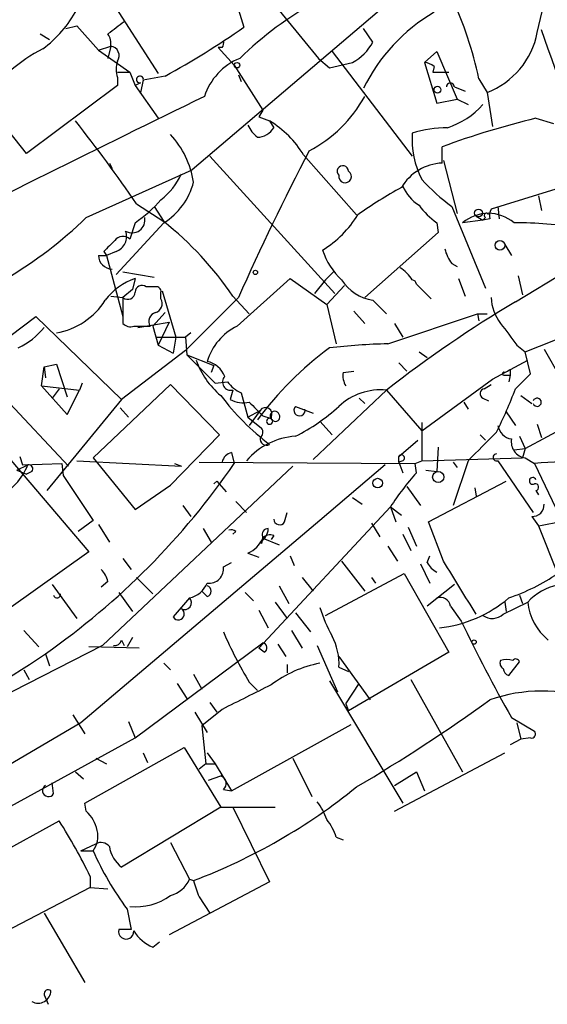
# Model space of a CAD drawing. Extents: x 6 to 864, y 4012 to 4858.
# Drawn here: x 320 to 353, y 4681 to 4742 of the extents above; entities that cross this region are included whole.
import ezdxf

# ---------------------------------------------------------------- set-up
doc = ezdxf.new("R2010")
doc.units = 0
doc.header["$MEASUREMENT"] = 0
doc.layers.add('MAIN', color=5, linetype='CONTINUOUS')

msp = doc.modelspace()

# ---------------------------------------------------------------- linework, layer by layer
at = {"layer": 'MAIN'}
for p, q in [((334.0947, 4745.5648), (338.7513, 4739.8921)), ((352.3827, 4741.5008), (353.314, 4745.5648)), ((325.374, 4744.2101), (328.7607, 4738.9608)), ((342.8153, 4743.1095), (330.8773, 4732.9495)), ((333.6713, 4743.1941), (334.0947, 4741.8395)), ((323.0033, 4741.7548), (323.6807, 4741.9241)), ((323.6807, 4741.9241), (325.0353, 4740.4001)), ((342.138, 4740.9081), (341.5453, 4741.7548)), ((321.3947, 4741.4161), (321.9873, 4741.0775)), ((325.0353, 4740.4001), (325.7973, 4740.6541)), ((325.7973, 4740.6541), (325.628, 4739.8921)), ((332.74, 4740.5695), (332.486, 4740.5695)), ((332.486, 4740.5695), (333.502, 4739.4688)), ((325.0353, 4740.4001), (326.9827, 4739.0455)), ((338.7513, 4739.8921), (339.4287, 4739.2995)), ((339.598, 4740.3155), (344.5933, 4733.7961)), ((345.3553, 4739.6381), (346.1173, 4740.3155)), ((346.1173, 4740.3155), (347.3873, 4737.3521)), ((333.502, 4739.4688), (335.28, 4736.6748)), ((339.4287, 4739.2995), (340.868, 4739.6381)), ((345.3553, 4739.6381), (346.1173, 4737.0981)), ((345.948, 4739.3841), (345.8633, 4739.0455)), ((326.2207, 4739.0455), (326.9827, 4739.0455)), ((326.2207, 4738.7068), (326.2207, 4738.1988)), ((326.9827, 4739.0455), (327.3213, 4738.1988)), ((329.184, 4738.7915), (327.8293, 4738.5375)), ((333.756, 4738.8761), (333.9253, 4738.4528)), ((345.8633, 4739.0455), (346.8793, 4739.0455)), ((348.742, 4738.6221), (349.25, 4737.7755)), ((326.2207, 4738.1988), (320.548, 4733.9655)), ((327.66, 4738.3681), (327.3213, 4738.1988)), ((327.3213, 4738.1988), (328.7607, 4736.1668)), ((327.8293, 4738.5375), (327.66, 4737.7755)), ((347.218, 4738.1141), (347.8953, 4737.8601)), ((349.25, 4737.7755), (349.5887, 4735.6588)), ((320.548, 4733.9655), (317.9233, 4737.2675)), ((346.1173, 4737.0981), (347.3873, 4737.3521)), ((347.3873, 4737.3521), (348.0647, 4737.0135)), ((335.28, 4736.6748), (335.026, 4736.2515)), ((335.026, 4736.2515), (335.7033, 4735.9975)), ((352.298, 4736.1668), (353.3987, 4735.8281)), ((335.7033, 4735.9975), (335.9573, 4735.5741)), ((346.456, 4733.3728), (346.456, 4734.3888)), ((331.978, 4733.7961), (339.7673, 4725.2448)), ((337.82, 4733.8808), (341.122, 4730.1555)), ((325.7127, 4733.3728), (325.882, 4733.0341)), ((346.5407, 4733.5421), (347.3873, 4730.2401)), ((324.2733, 4729.9861), (330.8773, 4732.9495)), ((354.4147, 4732.0181), (349.504, 4730.4941)), ((352.4673, 4731.3408), (352.6367, 4730.4095)), ((327.406, 4730.8328), (329.0993, 4729.7321)), ((328.5067, 4730.6635), (329.0993, 4729.7321)), ((347.0487, 4730.6635), (349.1653, 4725.5835)), ((349.9273, 4730.6635), (350.012, 4729.9015)), ((348.5727, 4730.0708), (348.996, 4729.8168)), ((329.0993, 4729.6475), (326.136, 4726.4301)), ((327.3213, 4729.6475), (326.9827, 4728.6315)), ((346.1173, 4729.6475), (346.202, 4729.0548)), ((348.996, 4729.8168), (347.726, 4729.6475)), ((349.1653, 4729.9861), (348.996, 4729.8168)), ((349.4193, 4729.9015), (348.996, 4729.8168)), ((346.202, 4729.0548), (341.63, 4724.9908)), ((350.3507, 4728.2928), (350.774, 4727.6155)), ((325.0353, 4727.6155), (325.5433, 4727.6155)), ((325.374, 4727.8695), (325.5433, 4727.6155)), ((326.136, 4727.8695), (325.5433, 4727.6155)), ((325.5433, 4727.6155), (326.5593, 4723.8055)), ((347.0487, 4727.1075), (347.3873, 4726.9381)), ((326.5593, 4726.5995), (328.5067, 4726.2608)), ((339.1747, 4726.0915), (339.6827, 4726.5995)), ((351.028, 4724.7368), (354.2453, 4726.6841)), ((351.1973, 4726.3455), (351.4513, 4725.1601)), ((327.3213, 4726.1761), (327.152, 4725.4988)), ((333.6713, 4723.2128), (336.9733, 4726.1761)), ((336.9733, 4726.1761), (339.2593, 4724.5675)), ((339.1747, 4726.0915), (338.4973, 4725.2448)), ((339.2593, 4724.5675), (340.36, 4725.7528)), ((344.8473, 4725.8375), (345.7787, 4724.9061)), ((347.472, 4726.1761), (347.8953, 4725.0755)), ((327.152, 4725.4988), (326.5593, 4724.9908)), ((328.5913, 4725.6681), (327.9987, 4725.6681)), ((328.93, 4724.9061), (328.93, 4725.3295)), ((329.0147, 4725.4141), (329.8613, 4722.5355)), ((325.7973, 4725.0755), (326.5593, 4724.9908)), ((326.5593, 4724.9908), (326.5593, 4723.3821)), ((333.756, 4724.9908), (330.454, 4721.6888)), ((333.4173, 4725.0755), (334.4333, 4723.9748)), ((339.2593, 4724.5675), (339.852, 4722.1121)), ((342.9847, 4723.9748), (342.138, 4724.8215)), ((328.422, 4723.2128), (329.184, 4724.0595)), ((340.9527, 4724.1441), (341.63, 4723.3821)), ((343.0693, 4722.1121), (348.6573, 4723.9748)), ((348.6573, 4723.9748), (349.25, 4723.9748)), ((348.6573, 4723.9748), (348.742, 4723.5515)), ((317.1613, 4720.8421), (321.1407, 4723.8055)), ((321.1407, 4723.8055), (326.4747, 4718.6408)), ((327.4907, 4723.1281), (329.438, 4723.4668)), ((329.438, 4723.4668), (328.7607, 4722.0275)), ((343.4927, 4723.3821), (344.0007, 4722.5355)), ((351.6207, 4721.6041), (356.2773, 4723.4668)), ((327.2367, 4723.2128), (328.2527, 4723.2128)), ((328.422, 4723.2128), (328.7607, 4722.0275)), ((330.7927, 4722.7895), (330.454, 4722.5355)), ((328.676, 4722.5355), (330.454, 4722.5355)), ((329.8613, 4722.5355), (329.692, 4721.5195)), ((330.454, 4722.5355), (330.5387, 4721.4348)), ((330.454, 4721.6888), (326.4747, 4718.6408)), ((328.7607, 4722.0275), (329.692, 4721.5195)), ((330.5387, 4721.4348), (332.232, 4720.7575)), ((330.5387, 4721.4348), (332.3167, 4719.6568)), ((345.0167, 4721.6041), (345.5247, 4721.2655)), ((351.1127, 4722.0275), (351.6207, 4721.6041)), ((351.9593, 4720.2495), (351.6207, 4721.6041)), ((352.806, 4721.7735), (353.822, 4719.9955)), ((321.6487, 4720.6728), (322.4107, 4720.8421)), ((322.4107, 4720.8421), (323.088, 4718.8101)), ((343.7467, 4720.9268), (344.2547, 4720.4188)), ((349.5887, 4719.9108), (351.79, 4721.0961)), ((321.4793, 4719.4875), (321.6487, 4720.6728)), ((321.6487, 4720.6728), (321.7333, 4719.9955)), ((332.232, 4720.7575), (332.0627, 4720.3341)), ((340.2753, 4720.3341), (340.9527, 4720.4188)), ((350.6893, 4720.5035), (350.6893, 4720.1648)), ((351.028, 4719.3181), (351.9593, 4720.2495)), ((324.0193, 4719.6568), (323.85, 4719.2335)), ((332.3167, 4719.6568), (333.0787, 4719.7415)), ((345.186, 4716.6935), (349.5887, 4719.9108)), ((350.3507, 4720.1648), (350.6893, 4720.1648)), ((350.6893, 4720.1648), (350.6047, 4719.7415)), ((321.4793, 4719.4875), (323.85, 4719.2335)), ((321.4793, 4719.4875), (323.088, 4717.7095)), ((322.58, 4719.3181), (322.1567, 4718.7255)), ((323.088, 4717.7095), (323.85, 4719.2335)), ((324.6967, 4715.0001), (329.5227, 4719.5721)), ((329.5227, 4719.5721), (332.5707, 4716.4395)), ((333.4173, 4719.2335), (333.248, 4718.6408)), ((333.9253, 4719.0641), (334.3487, 4717.5401)), ((342.9847, 4719.2335), (338.4127, 4714.9155)), ((342.9847, 4719.2335), (345.186, 4716.6935)), ((349.0807, 4719.3181), (349.504, 4719.5721)), ((351.6207, 4715.5928), (358.9867, 4719.5721)), ((319.1933, 4718.7255), (323.1727, 4714.4921)), ((326.4747, 4718.6408), (321.818, 4712.9681)), ((341.2913, 4718.7255), (341.63, 4718.3868)), ((347.8107, 4718.4715), (348.0647, 4718.0481)), ((348.996, 4718.7255), (349.3347, 4718.5561)), ((351.3667, 4718.8948), (352.044, 4718.3868)), ((326.39, 4718.1328), (326.898, 4717.5401)), ((334.3487, 4717.5401), (335.1107, 4717.9635)), ((335.1107, 4717.9635), (334.4333, 4717.0321)), ((337.312, 4718.2175), (338.4127, 4717.7941)), ((350.4353, 4717.8788), (351.028, 4717.0321)), ((317.4153, 4717.3708), (324.4427, 4709.1581)), ((334.3487, 4717.5401), (335.1953, 4716.8628)), ((335.28, 4717.6248), (335.788, 4717.4555)), ((338.836, 4717.2861), (339.598, 4716.4395)), ((345.186, 4717.2015), (345.186, 4714.8308)), ((352.3827, 4717.1168), (352.6367, 4716.2701)), ((332.5707, 4716.4395), (329.5227, 4713.3068)), ((343.7467, 4715.0848), (344.932, 4716.1008)), ((348.8267, 4716.4395), (349.1653, 4716.1008)), ((351.282, 4716.3548), (351.6207, 4715.5928)), ((333.3327, 4715.3388), (333.502, 4714.6615)), ((346.202, 4715.6775), (346.1173, 4714.1535)), ((350.9433, 4715.5081), (351.6207, 4715.5928)), ((351.6207, 4715.5928), (351.4513, 4715.0001)), ((320.1247, 4715.0848), (320.294, 4714.5768)), ((323.6807, 4714.8308), (330.2, 4714.4921)), ((324.6967, 4715.0001), (327.3213, 4711.7828)), ((331.3007, 4714.7461), (344.7627, 4714.6615)), ((343.7467, 4714.7461), (343.7467, 4715.0848)), ((344.0007, 4714.8308), (343.7467, 4714.7461)), ((343.7467, 4714.7461), (344.0007, 4714.0688)), ((344.7627, 4714.6615), (345.186, 4714.8308)), ((345.186, 4714.8308), (351.4513, 4715.0001)), ((348.0647, 4714.8308), (347.1333, 4712.0368)), ((347.1333, 4714.7461), (347.3873, 4714.4075)), ((349.9273, 4714.8308), (352.1287, 4711.6135)), ((351.6207, 4715.0001), (352.2133, 4714.6615)), ((319.9553, 4714.2381), (320.6327, 4714.5768)), ((319.9553, 4714.2381), (320.548, 4713.9841)), ((320.294, 4714.5768), (322.7493, 4714.6615)), ((320.8867, 4714.1535), (320.548, 4713.9841)), ((322.7493, 4714.6615), (322.834, 4713.8995)), ((337.1427, 4714.4921), (325.2893, 4703.3161)), ((329.7767, 4714.6615), (330.2, 4714.4921)), ((342.9, 4714.5768), (338.836, 4711.1055)), ((344.8473, 4714.0688), (344.7627, 4714.6615)), ((345.44, 4714.2381), (346.1173, 4714.1535)), ((352.2133, 4714.6615), (354.4993, 4709.8355)), ((322.834, 4713.8995), (324.6967, 4711.1055)), ((332.232, 4713.3915), (332.4013, 4713.5608)), ((332.4013, 4713.5608), (332.994, 4712.8835)), ((345.6093, 4711.0208), (350.4353, 4713.5608)), ((327.3213, 4711.7828), (329.5227, 4713.3068)), ((344.2547, 4713.2221), (345.1013, 4712.0368)), ((348.488, 4713.1375), (348.5727, 4712.6295)), ((352.298, 4712.9681), (352.4673, 4712.7141)), ((333.5867, 4712.2908), (334.264, 4711.6135)), ((340.868, 4712.5448), (341.4607, 4712.1215)), ((330.2847, 4712.0368), (330.7927, 4711.3595)), ((343.2387, 4711.9521), (335.026, 4703.1468)), ((336.6347, 4711.0208), (336.804, 4711.6135)), ((343.2387, 4711.9521), (343.916, 4711.4441)), ((343.2387, 4711.9521), (343.5773, 4711.0208)), ((324.6967, 4711.1055), (323.7653, 4710.4281)), ((338.836, 4711.1055), (323.9347, 4698.4901)), ((346.5407, 4708.5655), (345.6093, 4711.0208)), ((352.044, 4711.3595), (352.4673, 4710.7668)), ((325.0353, 4710.8515), (325.7127, 4709.7508)), ((331.5547, 4710.5975), (332.0627, 4709.7508)), ((333.5867, 4710.4281), (333.4173, 4710.2588)), ((342.0533, 4710.9361), (342.5613, 4710.0895)), ((344.3393, 4710.6821), (344.8473, 4709.4968)), ((352.4673, 4710.7668), (353.6527, 4707.8035)), ((335.28, 4710.0048), (335.1953, 4709.6661)), ((335.28, 4710.0048), (335.28, 4710.0895)), ((335.28, 4710.0048), (336.296, 4709.5815)), ((335.9573, 4710.1741), (335.788, 4709.9201)), ((344.0007, 4710.2588), (344.5087, 4709.2428)), ((324.4427, 4709.1581), (319.4473, 4705.6021)), ((335.1107, 4709.7508), (335.1953, 4709.6661)), ((343.0693, 4709.4968), (343.662, 4708.5655)), ((326.5593, 4708.7348), (327.0673, 4708.0575)), ((334.3487, 4709.0735), (335.026, 4708.8195)), ((336.9733, 4708.9041), (337.2273, 4708.3115)), ((340.1907, 4708.5655), (341.63, 4706.7028)), ((345.5247, 4708.4808), (345.694, 4708.9041)), ((332.8247, 4708.2268), (333.3327, 4708.4808)), ((345.1013, 4708.3961), (345.694, 4707.2108)), ((327.406, 4707.5495), (328.422, 4706.5335)), ((337.7353, 4707.5495), (338.4127, 4706.7028)), ((339.1747, 4705.1788), (344.0853, 4707.8035)), ((342.0533, 4707.5495), (342.3073, 4707.2108)), ((344.0853, 4707.8035), (346.8793, 4702.8928)), ((322.1567, 4707.1261), (323.6807, 4705.0095)), ((325.628, 4707.2955), (325.2047, 4706.9568)), ((331.8087, 4706.3641), (331.47, 4706.7028)), ((336.296, 4707.0415), (336.8887, 4705.9408)), ((347.218, 4707.1261), (345.5247, 4705.7715)), ((326.3053, 4706.6181), (327.152, 4705.4328)), ((330.708, 4706.2795), (329.692, 4705.0941)), ((334.1793, 4706.6181), (334.6873, 4706.1101)), ((351.282, 4706.4488), (351.4513, 4705.9408)), ((335.026, 4705.5175), (335.6187, 4704.4168)), ((336.042, 4706.0255), (336.804, 4705.0095)), ((346.964, 4705.7715), (347.6413, 4704.8401)), ((350.266, 4705.2635), (351.79, 4706.0255)), ((350.3507, 4706.0255), (350.4353, 4705.4328)), ((337.312, 4705.3481), (338.2433, 4704.1628)), ((320.3787, 4704.2475), (321.31, 4703.2315)), ((337.058, 4704.2475), (337.7353, 4703.1468)), ((326.4747, 4703.6548), (326.644, 4703.3161)), ((327.152, 4703.8241), (326.8133, 4703.2315)), ((325.2893, 4703.3161), (316.6533, 4698.9135)), ((327.5753, 4703.1468), (324.4427, 4703.2315)), ((327.3213, 4697.5588), (335.28, 4703.4855)), ((335.3647, 4702.8928), (335.026, 4703.1468)), ((336.2113, 4703.4008), (336.7193, 4702.6388)), ((338.6667, 4703.3161), (339.9367, 4700.4375)), ((321.7333, 4702.8081), (321.9873, 4702.0461)), ((340.0213, 4702.6388), (341.9687, 4699.9295)), ((346.8793, 4702.8928), (340.614, 4699.2521)), ((320.3787, 4701.7921), (320.7173, 4701.1995)), ((329.0993, 4702.2155), (329.5227, 4701.7921)), ((336.804, 4702.1308), (336.804, 4701.6228)), ((340.0213, 4701.9615), (340.614, 4701.7075)), ((350.6047, 4701.4535), (351.282, 4702.3001)), ((330.962, 4701.5381), (331.47, 4700.6068)), ((344.5087, 4701.1995), (347.726, 4695.4421)), ((329.946, 4700.9455), (330.5387, 4700.0141)), ((334.4333, 4701.0301), (334.9413, 4700.5221)), ((339.4287, 4701.1148), (344.0007, 4693.4948)), ((340.4447, 4699.6755), (341.2913, 4700.9455)), ((331.978, 4699.7601), (332.4013, 4699.1675)), ((340.4447, 4699.6755), (340.614, 4699.2521)), ((323.4267, 4698.9981), (324.1887, 4697.8128)), ((331.0467, 4699.1675), (331.8087, 4697.8975)), ((332.74, 4699.3368), (331.47, 4698.3208)), ((350.774, 4698.8288), (352.2133, 4697.9821)), ((323.9347, 4698.4901), (301.752, 4685.5361)), ((326.898, 4698.5748), (327.3213, 4697.5588)), ((331.47, 4698.3208), (331.724, 4695.9501)), ((333.3327, 4694.2568), (340.7833, 4698.4055)), ((351.1127, 4698.4901), (351.3667, 4697.4741)), ((314.96, 4690.7855), (327.3213, 4697.5588)), ((351.9593, 4697.5588), (351.3667, 4697.4741)), ((324.1887, 4693.4948), (330.3693, 4696.9661)), ((330.3693, 4696.9661), (332.6553, 4693.2408)), ((351.3667, 4697.4741), (350.6893, 4697.1355)), ((324.866, 4696.2888), (325.5433, 4695.9501)), ((327.8293, 4696.6275), (328.0833, 4696.0348)), ((331.8087, 4696.6275), (332.3167, 4695.9501)), ((337.1427, 4696.2888), (338.328, 4693.9181)), ((343.4927, 4692.9868), (350.3507, 4696.6275)), ((331.724, 4695.9501), (331.3007, 4695.6115)), ((331.724, 4695.9501), (332.3167, 4695.9501)), ((332.3167, 4695.9501), (333.3327, 4694.2568)), ((323.596, 4695.4421), (324.104, 4695.0188)), ((331.8933, 4694.9341), (332.6553, 4695.1881)), ((343.4927, 4694.5955), (344.8473, 4695.4421)), ((344.8473, 4695.4421), (345.3553, 4694.2568)), ((322.2413, 4694.0875), (322.1567, 4694.7648)), ((332.8247, 4694.3415), (333.3327, 4694.2568)), ((324.2733, 4692.9868), (324.1887, 4693.4948)), ((332.6553, 4693.2408), (326.4747, 4689.5155)), ((332.6553, 4693.2408), (336.042, 4693.2408)), ((333.4173, 4693.2408), (335.7033, 4688.5841)), ((316.3993, 4689.0075), (322.58, 4692.3941)), ((339.852, 4691.3781), (340.2753, 4691.2088)), ((323.9347, 4690.5315), (324.866, 4690.9548)), ((329.5227, 4691.0395), (330.708, 4688.7535)), ((323.9347, 4690.5315), (324.6967, 4690.5315)), ((324.5273, 4688.9228), (324.5273, 4688.2455)), ((335.7033, 4688.5841), (329.438, 4685.2821)), ((330.708, 4688.7535), (330.962, 4688.6688)), ((324.5273, 4688.2455), (318.516, 4685.1128)), ((324.5273, 4688.2455), (325.628, 4688.1608)), ((331.3007, 4687.6528), (331.978, 4686.6368)), ((321.6487, 4686.6368), (324.1887, 4682.3188)), ((326.8133, 4686.8908), (327.0673, 4685.6208)), ((327.0673, 4685.6208), (326.3053, 4685.6208)), ((328.422, 4684.5201), (328.8453, 4684.8588)), ((321.6487, 4681.5568), (321.9027, 4680.9641))]:
    msp.add_line(p, q, dxfattribs=at)
for centre, radius in [((333.6713, 4739.4689), 0.1693), ((346.1596, 4737.9449), 0.2116), ((348.7208, 4730.2614), 0.2413), ((350.0543, 4728.2505), 0.2993), ((334.8143, 4726.5572), 0.1338), ((346.2125, 4713.8149), 0.3518), ((342.4343, 4713.4338), 0.2993), ((348.4456, 4703.5279), 0.1338)]:
    msp.add_circle(centre, radius, dxfattribs=at)
for centre, radius, start, end in [((491.1169, 4510.504), 289.9171, 123.895016, 127.038724), ((349.17, 4724.2199), 21.9227, 103.183713, 134.366291), ((325.4033, 4733.6649), 23.8594, 11.991558, 24.877652), ((317.1351, 4746.443), 7.424, 306.624475, 331.846387), ((351.7185, 4732.9976), 11.3496, 120.559353, 153.681936), ((516.6358, 4487.7973), 317.5004, 126.755299, 126.984482), ((304.5031, 4784.0353), 51.5378, 298.612864, 305.041693), ((-401.8924, 4471.5081), 801.4373, 18.9688175, 19.7000989), ((324.7598, 4740.8234), 1.0512, 350.732119, 34.320447), ((347.4655, 4742.456), 5.0091, 290.869982, 349.006814), ((325.847, 4731.9695), 9.5317, 116.701344, 146.232242), ((325.7297, 4740.0615), 0.5964, 325.40144, 83.492197), ((332.359, 4740.8659), 0.4827, 322.11877, 15.242626), ((339.4283, 4742.3478), 3.0684, 297.982309, 332.017691), ((335.2785, 4736.3495), 3.8233, 112.090271, 162.148908), ((327.6586, 4739.2148), 1.525, 160.542042, 199.457958), ((345.2966, 4738.6826), 0.9573, 47.120783, 86.48452), ((327.6176, 4738.5798), 0.2159, 348.700477, 281.325546), ((346.964, 4738.1142), 0.2433, 359.976451, 180.023549), ((1062.9779, 3237.4539), 1668.8496, 115.9909508, 116.7436411), ((334.2978, 4741.5645), 8.373, 297.458987, 331.127509), ((345.0538, 4740.6395), 5.3562, 288.967057, 317.392431), ((365.3734, 4682.7183), 55.0246, 103.746597, 110.10849), ((256.0199, 4682.1589), 86.4009, 34.287731, 38.544706), ((336.1687, 4736.5475), 1.9897, 203.83384, 231.91135), ((334.9214, 4736.1829), 1.2016, 270.948961, 329.557182), ((332.4433, 4730.6208), 6.2878, 31.229265, 58.770735), ((346.8143, 4728.121), 7.4531, 90.150675, 107.337286), ((325.3899, 4731.3123), 5.6404, 8.926418, 42.885603), ((350.078, 4734.8644), 5.4972, 176.129213, 207.139314), ((487.9479, 4656.3816), 168.7672, 152.566889, 156.012858), ((340.2645, 4732.8618), 0.3495, 0.491797, 225.904229), ((346.5931, 4730.2657), 3.1102, 92.526523, 149.402101), ((326.3468, 4734.4318), 4.2263, 307.677369, 335.743079), ((340.4044, 4732.5354), 0.3904, 168.865618, 57.531059), ((326.8749, 4733.2317), 4.2184, 301.824263, 345.668264), ((357.5799, 4706.9722), 28.3822, 118.778548, 125.231641), ((346.4003, 4732.9621), 2.6108, 203.202625, 237.997408), ((354.5819, 4740.8215), 12.6465, 222.015466, 233.439269), ((321.6483, 4737.6069), 9.7742, 305.479074, 318.158447), ((349.1254, 4733.7562), 5.0922, 216.208954, 233.791046), ((335.4073, 4733.7535), 6.8249, 301.815837, 328.184163), ((349.3346, 4727.7667), 2.4749, 49.458719, 130.539522), ((349.2077, 4730.1131), 0.1339, 18.462013, 251.537987), ((350.3511, 4730.0707), 0.947, 153.443066, 190.291859), ((306.4194, 4748.2147), 25.5156, 300.261771, 314.405031), ((327.1373, 4729.8204), 0.7942, 239.032531, 12.042857), ((315.7608, 4713.0332), 21.3722, 34.295244, 51.383358), ((351.2354, 4708.6012), 21.0483, 79.676723, 90.795153), ((326.5533, 4728.1899), 0.616, 45.802483, 144.588841), ((325.7975, 4728.8008), 0.9909, 289.974709, 19.987553), ((495.0375, 4558.8833), 239.462, 134.885408, 135.114592), ((325.9031, 4727.6366), 0.8681, 181.392836, 268.607164), ((343.1124, 4729.2595), 4.3096, 197.63233, 227.316085), ((348.9328, 4728.526), 2.3584, 191.922191, 216.975336), ((342.5196, 4724.7798), 2.4537, 32.315026, 57.684974), ((328.4222, 4722.7044), 3.642, 107.59418, 144.458299), ((327.7446, 4725.3295), 0.4233, 53.113861, 180), ((342.5927, 4727.6466), 2.8615, 212.919779, 260.856656), ((344.551, 4725.7952), 0.2993, 8.124688, 81.875312), ((326.8556, 4725.3507), 0.4662, 230.535911, 357.393531), ((328.6337, 4725.3718), 0.2993, 351.875312, 98.143638), ((321.6204, 4727.2769), 4.5565, 279.988239, 327.392534), ((328.4432, 4724.6098), 0.5699, 285.062887, 31.327573), ((392.2666, 4655.8355), 80.2995, 120.901238, 127.859407), ((352.3142, 4725.1126), 2.8128, 182.481767, 217.967883), ((328.7395, 4723.5092), 0.5699, 105.072595, 211.33616), ((327.025, 4723.8055), 0.6294, 222.276138, 289.655661), ((689.2544, 4976.7045), 423.3204, 216.756652, 216.985835), ((317.9861, 4726.1137), 4.7253, 295.763567, 320.814505), ((335.2396, 4719.9971), 3.5777, 115.998536, 163.52885), ((343.8106, 4685.2701), 36.8495, 91.152696, 96.829404), ((351.9565, 4704.8426), 21.1299, 126.36266, 143.635984), ((335.7461, 4722.6628), 4.8735, 198.752076, 230.638793), ((331.4795, 4719.5066), 1.5405, 21.85597, 77.660799), ((341.6299, 4720.1649), 1.3651, 172.88019, 209.750087), ((350.3084, 4720.2495), 0.0946, 63.434949, 296.537987), ((308.17, 4805.0688), 94.6529, 296.463995, 296.693178), ((333.2772, 4719.7252), 0.5112, 136.030389, 285.903834), ((334.8569, 4721.0961), 2.2354, 217.299482, 245.370222), ((342.6374, 4715.4168), 3.8325, 84.800698, 133.048163), ((349.137, 4719.0077), 0.3155, 100.280479, 243.451194), ((321.0031, 4730.8398), 32.1597, 333.735806, 339.006286), ((344.848, 4728.0395), 15.241, 216.870424, 233.129576), ((334.0947, 4720.3345), 1.8935, 243.439008, 280.301058), ((546.5315, 4929.7229), 299.354, 224.885395, 225.114578), ((352.3726, 4718.4714), 0.2582, 199.129792, 160.849242), ((335.4444, 4717.7439), 0.3995, 329.326483, 146.65204), ((336.0201, 4717.6204), 0.2899, 17.897504, 239.436243), ((337.5632, 4717.9748), 0.3493, 135.985961, 12.114234), ((332.2008, 4726.6907), 11.5306, 296.31283, 312.706048), ((335.7034, 4717.2862), 0.1893, 63.448488, 26.551512), ((336.0648, 4717.5564), 0.2773, 183.370101, 33.512416), ((334.8836, 4716.6049), 0.4046, 304.14965, 39.604292), ((-95.5712, 5160.2447), 628.6544, 314.8854151, 315.114585), ((350.9292, 4717.1874), 1.0139, 188.81104, 261.194545), ((337.6083, 4711.9523), 4.4125, 93.850352, 139.280821), ((335.4992, 4716.1875), 0.3972, 167.996927, 300.924171), ((351.7804, 4716.0093), 1.0217, 170.069335, 261.007841), ((333.5017, 4714.5771), 0.7802, 102.509691, 167.490309), ((343.916, 4715.0001), 0.1893, 296.578587, 153.421413), ((349.8465, 4715.0348), 0.2193, 90.992714, 291.60745), ((357.1234, 4652.0188), 62.8348, 88.455235, 94.481831), ((317.0658, 4715.9768), 3.8318, 296.407238, 338.570108), ((320.6891, 4714.3228), 0.2602, 319.410647, 102.519254), ((294.888, 4741.2306), 46.8717, 304.941498, 325.469342), ((355.8752, 4704.0185), 14.9206, 137.655457, 147.87808), ((352.0994, 4713.5706), 0.2123, 20.663465, 302.454629), ((352.2556, 4713.1798), 0.2159, 281.325546, 101.299523), ((352.0864, 4712.0791), 0.7208, 266.627938, 3.372062), ((348.1906, 4735.0696), 24.6762, 279.980474, 288.09286), ((336.3188, 4711.1967), 0.3616, 181.045948, 330.889987), ((333.2903, 4710.0468), 0.483, 52.140624, 105.244715), ((334.5177, 4710.6823), 1.1043, 302.481141, 355.595723), ((335.5764, 4710.2588), 0.3413, 82.88123, 209.734472), ((333.6719, 4710.6816), 1.7447, 292.824734, 337.175266), ((335.7456, 4709.5816), 0.6292, 70.338213, 137.731211), ((-477.9209, 4198.9281), 969.2611, 31.492912, 31.722101), ((324.0004, 4706.8899), 1.6774, 13.993164, 44.113543), ((331.9357, 4708.0998), 0.898, 261.869898, 8.130102), ((346.8372, 4709.2005), 1.4969, 208.737847, 241.253601), ((346.4436, 4718.4117), 12.826, 288.930935, 304.199168), ((330.379, 4707.7844), 1.5404, 282.331934, 338.139193), ((331.7099, 4706.7028), 0.3528, 286.262154, 73.737847), ((354.4944, 4703.4371), 3.7435, 70.088683, 136.255526), ((322.4517, 4706.4975), 0.216, 193.032399, 9.593134), ((330.3976, 4705.9831), 0.4292, 242.587157, 43.678315), ((346.3343, 4705.6816), 0.6361, 8.125007, 109.947705), ((345.411, 4712.3829), 8.0141, 276.273241, 310.396186), ((330.0125, 4705.2816), 0.3713, 210.328633, 59.671367), ((346.9245, 4708.101), 8.4411, 196.618951, 209.778053), ((355.3277, 4706.3952), 3.557, 185.965922, 230.392008), ((349.5753, 4706.0565), 1.0516, 236.57437, 311.055742), ((438.3952, 4748.3132), 100.6289, 205.595439, 209.455752), ((326.0342, 4703.7651), 0.454, 261.450515, 345.942335), ((357.7963, 4715.006), 27.2242, 203.471511, 210.888141), ((336.2298, 4702.157), 3.7965, 357.048289, 27.478931), ((335.2235, 4703.175), 0.3156, 296.581292, 79.687035), ((288.1577, 4751.7409), 59.3443, 285.945873, 304.456252), ((350.4777, 4701.1468), 1.2953, 72.894019, 107.105981), ((351.0492, 4702.2367), 0.2413, 15.234291, 142.137512), ((340.2598, 4694.9058), 7.4471, 101.022191, 126.904058), ((350.4352, 4702.2154), 0.3785, 153.414641, 243.448488), ((350.7073, 4701.8827), 0.4413, 180.765975, 256.555777), ((715.2737, 3938.0794), 851.9653, 116.4504627, 116.6796397), ((352.6366, 4690.7357), 9.7405, 70.712341, 109.287104), ((288.0297, 4784.8695), 104.8021, 300.43733, 305.857174), ((352.0158, 4697.8127), 0.2602, 257.454468, 40.620402), ((332.5002, 4694.7168), 0.4962, 310.848058, 71.784154), ((321.9208, 4694.275), 0.3713, 120.328633, 329.671367), ((317.866, 4723.2003), 36.9314, 290.769129, 309.028576), ((335.9884, 4691.4277), 3.4356, 17.81475, 38.779095), ((322.9149, 4691.4243), 2.0704, 10.496919, 48.997087), ((293.6194, 4673.8662), 34.3802, 25.972754, 32.60958), ((336.5858, 4690.3292), 3.4305, 17.803783, 38.800661), ((323.5537, 4691.4205), 1.448, 322.125016, 15.255119), ((325.1962, 4690.4044), 0.6419, 36.421795, 120.960695), ((327.6766, 4691.1003), 1.989, 189.106661, 232.823603), ((342.4744, 4698.4314), 19.4539, 203.95899, 216.386349), ((329.046, 4689.493), 1.8191, 285.192134, 336.013526), ((585.1236, 4772.8332), 267.7345, 198.322042, 198.551232), ((327.3668, 4690.7207), 3.6807, 264.009979, 305.8549), ((326.7638, 4685.4998), 0.4742, 165.216463, 4.38944), ((329.4512, 4686.9202), 2.6115, 212.006081, 246.789598), ((321.272, 4681.835), 0.8003, 241.222138, 358.267331), ((321.9026, 4681.6133), 0.2602, 49.379598, 192.545532)]:
    msp.add_arc(centre, radius, start, end, dxfattribs=at)

doc.saveas('drawing.dxf')
